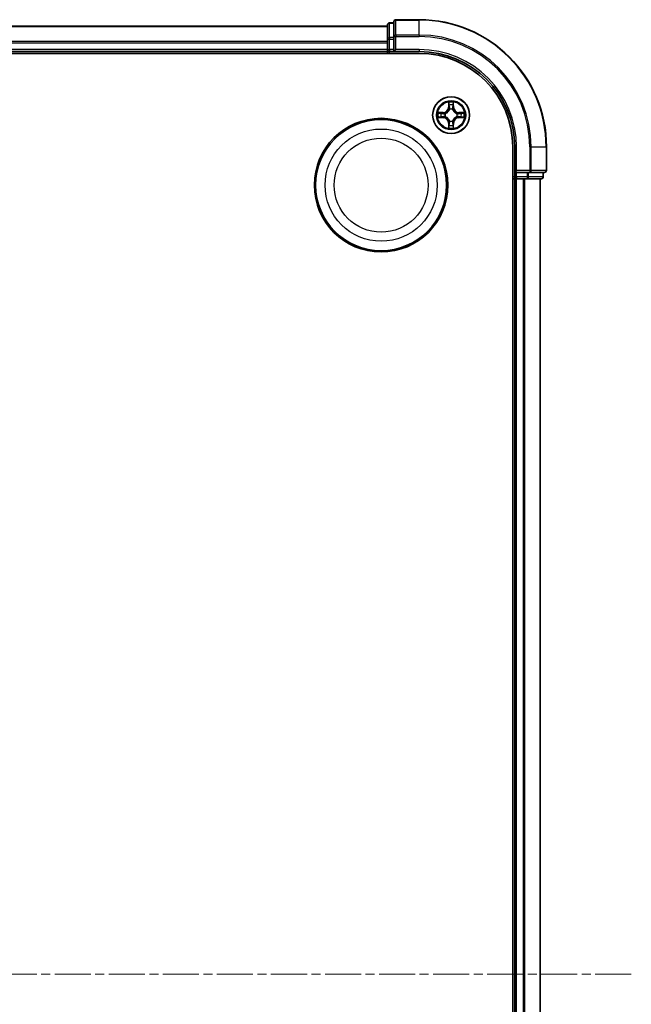
# Model space of a CAD drawing. Units: millimetres. Extents: x 0 to 5915, y 0 to 1264.
# Drawn here: x 1737 to 1833, y 794 to 948 of the extents above; entities that cross this region are included whole.
import ezdxf

# ---------------------------------------------------------------- set-up
doc = ezdxf.new("R2010")
doc.units = ezdxf.units.MM
doc.linetypes.add('CHAIN', pattern=[0.3543, 0.2362, -0.0295, 0.0591, -0.0295])
for name, color, linetype, lineweight in [('Centerline (ISO)', 131, 'Continuous', 18), ('Visible (ISO)', 7, 'Continuous', 35), ('Visible Narrow (ISO)', 7, 'Continuous', 25)]:
    doc.layers.add(name, color=color, linetype=linetype, lineweight=lineweight)

msp = doc.modelspace()

# ---------------------------------------------------------------- linework, layer by layer
at = {"layer": 'Centerline (ISO)', "linetype": 'CHAIN', "ltscale": 23.990969}
msp.add_line((1833.48052, 798.27321), (1509.591, 798.27321), dxfattribs=at)
at = {"layer": 'Visible (ISO)'}
for p, q in [((1795.13775, 947.27321), (1545.13775, 947.27321)), ((1795.13775, 947.47321), (1795.13775, 945.23184)), ((1796.13775, 947.77321), (1795.43775, 947.77321)), ((1796.13775, 947.97321), (1796.13775, 945.63269)), ((1800.13775, 948.27321), (1796.43775, 948.27321)), ((1796.13775, 945.63269), (1796.13775, 945.23184)), ((1795.13775, 945.23184), (1795.13775, 944.8563)), ((1795.13775, 944.8563), (1795.13775, 944.63269)), ((1795.13775, 944.63269), (1795.13775, 943.57321)), ((1796.13775, 943.57321), (1796.13775, 945.23184)), ((1540.13775, 942.97321), (1800.13775, 942.97321)), ((1545.13775, 943.27321), (1795.13775, 943.27321)), ((1795.13775, 943.57321), (1795.13775, 943.27321)), ((1795.13775, 943.27321), (1795.13775, 942.97321)), ((1795.43775, 943.27321), (1796.13775, 943.27321)), ((1796.13775, 943.27321), (1796.43775, 943.57321)), ((1796.13775, 943.57321), (1796.13775, 943.27321)), ((1796.13775, 943.27321), (1800.13775, 943.27321)), ((1814.83775, 928.27321), (1814.83775, 668.27321)), ((1815.13775, 928.27321), (1815.13775, 924.27321)), ((1820.13775, 924.57321), (1820.13775, 928.27321)), ((1815.43775, 924.57321), (1815.13775, 924.27321)), ((1815.13775, 924.27321), (1815.13775, 923.57321)), ((1815.13775, 924.27321), (1815.43775, 924.27321)), ((1817.09639, 924.27321), (1815.43775, 924.27321)), ((1817.09639, 924.27321), (1817.49724, 924.27321)), ((1817.49724, 924.27321), (1819.83775, 924.27321)), ((1819.63775, 923.57321), (1819.63775, 924.27321)), ((1814.83775, 923.27321), (1815.13775, 923.27321)), ((1815.13775, 923.27321), (1815.43775, 923.27321)), ((1815.13775, 923.27321), (1815.13775, 673.27321)), ((1815.43775, 923.27321), (1816.49724, 923.27321)), ((1816.49724, 923.27321), (1816.72085, 923.27321)), ((1816.72085, 923.27321), (1817.09639, 923.27321)), ((1817.09639, 923.27321), (1819.33775, 923.27321)), ((1819.13775, 673.27321), (1819.13775, 923.27321))]:
    msp.add_line(p, q, dxfattribs=at)
for centre, radius in [((1805.13775, 933.27321), 2.9), ((1794.13775, 922.27321), 10.5), ((1794.13775, 922.27321), 10.3)]:
    msp.add_circle(centre, radius, dxfattribs=at)
for centre, radius, start, end in [((1795.43775, 947.47321), 0.3, 90, 180), ((1796.43775, 947.97321), 0.3, 90, 180), ((1800.13775, 928.27321), 20, 0, 90), ((1795.43775, 943.57321), 0.3, 180, 270), ((1800.13775, 928.27321), 15, 0, 90), ((1800.13775, 928.27321), 14.7, 0, 90), ((1819.83775, 924.57321), 0.3, 270, 0), ((1815.43775, 923.57321), 0.3, 180, 270), ((1819.33775, 923.57321), 0.3, 270, 0)]:
    msp.add_arc(centre, radius, start, end, dxfattribs=at)
at = {"layer": 'Visible Narrow (ISO)'}
for p, q in [((1545.13775, 947.20367), (1795.13775, 947.20367)), ((1795.43775, 947.77321), (1795.43775, 947.70367)), ((1795.43775, 945.46231), (1795.43775, 947.70367)), ((1795.43775, 947.70367), (1796.13775, 947.70367)), ((1796.43775, 948.27321), (1796.43775, 948.20367)), ((1796.43775, 948.20367), (1800.13775, 948.20367)), ((1796.43775, 945.86316), (1796.43775, 948.20367)), ((1800.13775, 948.20367), (1800.13775, 948.27321)), ((1800.13775, 945.86316), (1800.13775, 948.20367)), ((1795.43775, 945.46231), (1795.43775, 945.23184)), ((1796.13775, 945.46231), (1795.43775, 945.46231)), ((1796.13775, 945.63269), (1796.43775, 945.63269)), ((1800.13775, 945.86316), (1796.43775, 945.86316)), ((1796.43775, 945.86316), (1796.43775, 945.63269)), ((1796.43775, 945.63269), (1800.13775, 945.63269)), ((1796.43775, 943.57321), (1796.43775, 945.63269)), ((1800.13775, 945.86316), (1800.13775, 945.63269)), ((1795.13775, 944.86316), (1545.13775, 944.86316)), ((1545.13775, 944.63269), (1795.13775, 944.63269)), ((1795.13775, 945.23184), (1795.43775, 945.23184)), ((1795.43775, 943.57321), (1795.43775, 945.23184)), ((1795.43775, 945.23184), (1796.13775, 945.23184)), ((1795.13775, 943.57321), (1545.13775, 943.57321)), ((1795.13775, 943.57321), (1795.43775, 943.57321)), ((1795.43775, 943.57321), (1795.43775, 943.27321)), ((1796.13775, 943.57321), (1795.43775, 943.57321)), ((1795.43775, 942.97321), (1795.43775, 943.27321)), ((1800.13775, 943.57321), (1796.43775, 943.57321)), ((1800.13775, 943.57321), (1800.13775, 943.27321)), ((1804.74731, 935.29593), (1804.7337, 934.5164)), ((1804.7835, 934.51553), (1804.79206, 935.00559)), ((1805.48345, 935.00559), (1805.492, 934.51553)), ((1805.5418, 934.5164), (1805.5282, 935.29593)), ((1803.89455, 933.67726), (1803.11503, 933.66365)), ((1803.40537, 933.6189), (1803.89542, 933.62746)), ((1803.89542, 933.62746), (1803.89455, 933.67726)), ((1803.89542, 933.62746), (1803.89669, 933.55482)), ((1803.89542, 932.91895), (1803.89669, 932.99159)), ((1804.20084, 933.51973), (1804.22146, 933.51431)), ((1804.22146, 933.0321), (1804.20084, 933.02668)), ((1804.7835, 934.51553), (1804.7337, 934.5164)), ((1804.7835, 934.51553), (1804.85613, 934.51427)), ((1804.89665, 934.1895), (1804.89123, 934.21011)), ((1805.38428, 934.21011), (1805.37885, 934.1895)), ((1805.492, 934.51553), (1805.41937, 934.51427)), ((1805.492, 934.51553), (1805.5418, 934.5164)), ((1806.05405, 933.51431), (1806.07466, 933.51973)), ((1806.07466, 933.02668), (1806.05405, 933.0321)), ((1806.38008, 933.62746), (1806.37881, 933.55482)), ((1806.38008, 932.91895), (1806.37881, 932.99159)), ((1806.38008, 933.62746), (1806.38095, 933.67726)), ((1806.38008, 933.62746), (1806.87014, 933.6189)), ((1807.16048, 933.66365), (1806.38095, 933.67726)), ((1803.11503, 932.88276), (1803.89455, 932.86915)), ((1803.89542, 932.91895), (1803.40537, 932.92751)), ((1803.89542, 932.91895), (1803.89455, 932.86915)), ((1804.7835, 932.03088), (1804.7337, 932.03001)), ((1804.7337, 932.03001), (1804.74731, 931.25048)), ((1804.7835, 932.03088), (1804.85613, 932.03214)), ((1804.79206, 931.54082), (1804.7835, 932.03088)), ((1804.89123, 932.3363), (1804.89665, 932.35691)), ((1805.37885, 932.35691), (1805.38428, 932.3363)), ((1805.492, 932.03088), (1805.41937, 932.03214)), ((1805.492, 932.03088), (1805.48345, 931.54082)), ((1805.492, 932.03088), (1805.5418, 932.03001)), ((1805.5282, 931.25048), (1805.5418, 932.03001)), ((1806.87014, 932.92751), (1806.38008, 932.91895)), ((1806.38008, 932.91895), (1806.38095, 932.86915)), ((1806.38095, 932.86915), (1807.16048, 932.88276)), ((1815.43775, 928.27321), (1815.13775, 928.27321)), ((1815.43775, 924.57321), (1815.43775, 928.27321)), ((1817.49724, 928.27321), (1817.49724, 924.57321)), ((1817.72771, 928.27321), (1817.49724, 928.27321)), ((1817.72771, 924.57321), (1817.72771, 928.27321)), ((1817.72771, 928.27321), (1820.06822, 928.27321)), ((1820.06822, 928.27321), (1820.06822, 924.57321)), ((1820.06822, 928.27321), (1820.13775, 928.27321)), ((1817.49724, 924.57321), (1815.43775, 924.57321)), ((1815.43775, 923.57321), (1815.43775, 924.27321)), ((1817.09639, 924.27321), (1817.09639, 923.57321)), ((1817.32685, 923.57321), (1817.32685, 924.27321)), ((1817.49724, 924.57321), (1817.49724, 924.27321)), ((1817.49724, 924.57321), (1817.72771, 924.57321)), ((1820.06822, 924.57321), (1817.72771, 924.57321)), ((1819.56822, 924.27321), (1819.56822, 923.57321)), ((1820.06822, 924.57321), (1820.13775, 924.57321)), ((1815.13775, 923.57321), (1814.83775, 923.57321)), ((1815.13775, 923.57321), (1815.43775, 923.57321)), ((1817.09639, 923.57321), (1815.43775, 923.57321)), ((1815.43775, 923.57321), (1815.43775, 923.27321)), ((1815.43775, 673.27321), (1815.43775, 923.27321)), ((1816.49724, 923.27321), (1816.49724, 673.27321)), ((1816.72771, 673.27321), (1816.72771, 923.27321)), ((1817.09639, 923.57321), (1817.09639, 923.27321)), ((1817.09639, 923.57321), (1817.32685, 923.57321)), ((1819.56822, 923.57321), (1817.32685, 923.57321)), ((1819.06822, 923.27321), (1819.06822, 673.27321)), ((1819.56822, 923.57321), (1819.63775, 923.57321))]:
    msp.add_line(p, q, dxfattribs=at)
for centre, radius in [((1805.13775, 933.27321), 2.86769), ((1805.13775, 933.27321), 2.30915), ((1805.13775, 933.27321), 2.14146), ((1794.13775, 922.27321), 8.82069), ((1794.13775, 922.27321), 7.38395)]:
    msp.add_circle(centre, radius, dxfattribs=at)
for centre, radius, start, end in [((1800.13775, 928.27321), 19.93047, 0, 90), ((1800.13775, 928.27321), 17.58995, 0, 90), ((1800.13775, 928.27321), 17.35949, 0, 90), ((1800.13775, 928.27321), 15.3, 0, 90), ((1805.13775, 933.27321), 2.06006, 79.0745817, 100.9254183), ((1805.13775, 933.27321), 1.61218, 79.6924792, 100.3075208), ((1805.13775, 933.27321), 2.06006, 169.0745817, 190.9254183), ((1805.13775, 933.27321), 1.61218, 169.6924792, 190.3075208), ((1803.87965, 934.53131), 0.85418, 271, 359), ((1803.87965, 934.53131), 0.90399, 271, 359), ((1805.13775, 933.27321), 0.9688, 165.2580441, 194.7419559), ((1805.13775, 933.27321), 0.94748, 165.2580441, 194.7419559), ((1805.13775, 933.27321), 0.9688, 75.2580441, 104.7419559), ((1805.13775, 933.27321), 0.94748, 75.2580441, 104.7419559), ((1806.39586, 934.53131), 0.90399, 181, 269), ((1806.39586, 934.53131), 0.85418, 181, 269), ((1805.13775, 933.27321), 0.94748, 345.2580441, 14.7419559), ((1805.13775, 933.27321), 0.9688, 345.2580441, 14.7419559), ((1805.13775, 933.27321), 1.61218, 349.6924792, 10.3075208), ((1805.13775, 933.27321), 2.06006, 349.0745817, 10.9254183), ((1803.87965, 932.0151), 0.85418, 1, 89), ((1803.87965, 932.0151), 0.90399, 1, 89), ((1805.13775, 933.27321), 1.61218, 259.6924792, 280.3075208), ((1805.13775, 933.27321), 0.9688, 255.2580441, 284.7419559), ((1805.13775, 933.27321), 0.94748, 255.2580441, 284.7419559), ((1806.39586, 932.0151), 0.90399, 91, 179), ((1806.39586, 932.0151), 0.85418, 91, 179), ((1805.13775, 933.27321), 2.06006, 259.0745817, 280.9254183)]:
    msp.add_arc(centre, radius, start, end, dxfattribs=at)
for centre, major_axis, ratio, start_param, end_param in [((1795.43775, 947.47321), (-0.3, 0), 0.76822128, 4.71238898, 6.283185307), ((1796.43775, 947.97321), (-0.3, 0), 0.76822128, 4.71238898, 6.283185307), ((1795.43775, 945.23184), (-0.3, 0), 0.76822128, 4.71238898, 6.283185307), ((1796.43775, 945.63269), (-0.3, 0), 0.76822128, 4.71238898, 6.283185307), ((1804.84186, 935.00472), (-0.04996, -0.002), 0.548506655, 4.783578405, 6.178760573), ((1804.8573, 934.8153), (-0.04936, -0.00795), 0.895740182, 4.730442692, 6.085865813), ((1804.90594, 934.5134), (-0.04936, -0.00795), 0.895720538, 4.734837657, 6.085883608), ((1805.36957, 934.5134), (0.04936, -0.00795), 0.895720538, 0.197301699, 1.54834765), ((1805.41821, 934.8153), (0.04936, -0.00795), 0.895740182, 0.197319494, 1.552742616), ((1805.43365, 935.00472), (0.04996, -0.002), 0.548506655, 0.104424734, 1.499606902), ((1803.40624, 933.5691), (0.002, 0.04996), 0.548506655, 0.104424734, 1.499606902), ((1803.59566, 933.55366), (0.00795, 0.04936), 0.895740182, 0.197319494, 1.552742616), ((1803.59566, 932.99275), (0.00795, -0.04936), 0.895740182, 4.730442692, 6.085865813), ((1803.89756, 933.50502), (0.00795, 0.04936), 0.895720538, 0.197301699, 1.54834765), ((1803.89756, 933.04139), (0.00795, -0.04936), 0.895720538, 4.734837657, 6.085883608), ((1804.24416, 933.50833), (-0.00905, 0.04917), 0.876846413, 0.18229136, 1.179902186), ((1804.24416, 933.03808), (-0.00905, -0.04917), 0.876846415, 5.103283132, 6.100893958), ((1804.24416, 933.50833), (-0.01491, 0.04772), 0.410701227, 0.095735791, 1.318687473), ((1804.24416, 933.03808), (-0.01491, -0.04772), 0.410701226, 4.964497834, 6.187449516), ((1804.90262, 934.1668), (-0.04917, 0.00905), 0.876846415, 5.103283132, 6.100893958), ((1804.90262, 934.1668), (-0.04772, 0.01491), 0.410701226, 4.964497834, 6.187449516), ((1805.37288, 934.1668), (0.04772, 0.01491), 0.410701227, 0.095735791, 1.318687473), ((1805.37288, 934.1668), (0.04917, 0.00905), 0.876846413, 0.18229136, 1.179902186), ((1806.03135, 933.50833), (0.00905, 0.04917), 0.876846415, 5.103283132, 6.100893958), ((1806.03135, 933.50833), (0.01491, 0.04772), 0.410701226, 4.964497834, 6.187449516), ((1806.03135, 933.03808), (0.01491, -0.04772), 0.410701227, 0.095735791, 1.318687473), ((1806.03135, 933.03808), (0.00905, -0.04917), 0.876846413, 0.18229136, 1.179902186), ((1806.37794, 933.50502), (-0.00795, 0.04936), 0.895720538, 4.734837657, 6.085883608), ((1806.37794, 933.04139), (-0.00795, -0.04936), 0.895720538, 0.197301699, 1.54834765), ((1806.67984, 933.55366), (-0.00795, 0.04936), 0.895740182, 4.730442692, 6.085865813), ((1806.67984, 932.99275), (-0.00795, -0.04936), 0.895740182, 0.197319494, 1.552742616), ((1806.86927, 933.5691), (-0.002, 0.04996), 0.548506655, 4.783578405, 6.178760573), ((1803.40624, 932.97731), (0.002, -0.04996), 0.548506655, 4.783578405, 6.178760573), ((1804.84186, 931.54169), (-0.04996, 0.002), 0.548506655, 0.104424734, 1.499606902), ((1804.8573, 931.73111), (-0.04936, 0.00795), 0.895740182, 0.197319494, 1.552742616), ((1804.90262, 932.37961), (-0.04917, -0.00905), 0.876846413, 0.18229136, 1.179902186), ((1804.90262, 932.37961), (-0.04772, -0.01491), 0.410701227, 0.095735791, 1.318687473), ((1804.90594, 932.03301), (-0.04936, 0.00795), 0.895720538, 0.197301699, 1.54834765), ((1805.36957, 932.03301), (0.04936, 0.00795), 0.895720538, 4.734837657, 6.085883608), ((1805.37288, 932.37961), (0.04772, -0.01491), 0.410701226, 4.964497834, 6.187449516), ((1805.37288, 932.37961), (0.04917, -0.00905), 0.876846415, 5.103283132, 6.100893958), ((1805.41821, 931.73111), (0.04936, 0.00795), 0.895740182, 4.730442692, 6.085865813), ((1805.43365, 931.54169), (0.04996, 0.002), 0.548506655, 4.783578405, 6.178760573), ((1806.86927, 932.97731), (-0.002, -0.04996), 0.548506655, 0.104424734, 1.499606902), ((1817.49724, 924.57321), (0, -0.3), 0.76822128, 0, 1.570796327), ((1819.83775, 924.57321), (0, -0.3), 0.76822128, 0, 1.570796327), ((1817.09639, 923.57321), (0, -0.3), 0.76822128, 0, 1.570796327), ((1819.33775, 923.57321), (0, -0.3), 0.76822128, 0, 1.570796327)]:
    msp.add_ellipse(centre, major_axis=major_axis, ratio=ratio, start_param=start_param, end_param=end_param, dxfattribs=at)
for points, knots in [([(1804.83721, 935.03191), (1804.83683, 935.04697), (1804.83474, 935.06247), (1804.82622, 935.10341), (1804.81807, 935.12903), (1804.79996, 935.17771), (1804.7903, 935.20075), (1804.76951, 935.24791), (1804.75836, 935.27202), (1804.74731, 935.29593)], [0, 0, 0, 0, 0.00593403848, 0.00593403848, 0.01542850005, 0.01542850005, 0.02374498793, 0.02374498793, 0.03239430317, 0.03239430317, 0.03239430317, 0.03239430317]), ([(1804.74731, 935.29593), (1804.75285, 935.26961), (1804.75842, 935.24308), (1804.76879, 935.19118), (1804.7736, 935.16582), (1804.7826, 935.11227), (1804.78663, 935.0841), (1804.79084, 935.03912), (1804.79187, 935.02211), (1804.79206, 935.00559)], [-0.03239430317, -0.03239430317, -0.03239430317, -0.03239430317, -0.02374498793, -0.02374498793, -0.01542850005, -0.01542850005, -0.00593403848, -0.00593403848, 0, 0, 0, 0]), ([(1804.79206, 935.00559), (1804.79367, 934.96523), (1804.79581, 934.9284), (1804.80102, 934.86446), (1804.80408, 934.83737), (1804.8075, 934.81617)], [0, 0, 0, 0, 0.01449142296, 0.01449142296, 0.02898284593, 0.02898284593, 0.02898284593, 0.02898284593]), ([(1804.8075, 934.81617), (1804.8156, 934.76585), (1804.82371, 934.71554), (1804.83992, 934.6149), (1804.84803, 934.56459), (1804.85613, 934.51427)], [0, 0, 0, 0, 0.03438992711, 0.03438992711, 0.06877985423, 0.06877985423, 0.06877985423, 0.06877985423]), ([(1804.84928, 934.85936), (1804.84623, 934.87865), (1804.84366, 934.90331), (1804.83961, 934.96156), (1804.83813, 934.99513), (1804.83721, 935.03191)], [-0.02898284593, -0.02898284593, -0.02898284593, -0.02898284593, -0.01449142296, -0.01449142296, 0, 0, 0, 0]), ([(1804.89771, 934.55742), (1804.88965, 934.60775), (1804.88158, 934.65808), (1804.86544, 934.75872), (1804.85736, 934.80904), (1804.84928, 934.85936)], [-0.06877985423, -0.06877985423, -0.06877985423, -0.06877985423, -0.03438992711, -0.03438992711, 0, 0, 0, 0]), ([(1804.89123, 934.21011), (1804.90003, 934.25343), (1804.90546, 934.29573), (1804.91306, 934.4124), (1804.90922, 934.48554), (1804.89771, 934.55742)], [-0.07646536035, -0.07646536035, -0.07646536035, -0.07646536035, -0.04912062725, -0.04912062725, 0, 0, 0, 0]), ([(1805.3778, 934.55742), (1805.36628, 934.48554), (1805.36244, 934.4124), (1805.37004, 934.29573), (1805.37547, 934.25343), (1805.38428, 934.21011)], [-0.09824125451, -0.09824125451, -0.09824125451, -0.09824125451, -0.04912062725, -0.04912062725, -0.02177589412, -0.02177589412, -0.02177589412, -0.02177589412]), ([(1805.42622, 934.85936), (1805.41814, 934.80904), (1805.41007, 934.75872), (1805.39393, 934.65808), (1805.38586, 934.60775), (1805.3778, 934.55742)], [-0.06877985423, -0.06877985423, -0.06877985423, -0.06877985423, -0.03438992711, -0.03438992711, 0, 0, 0, 0]), ([(1805.41937, 934.51427), (1805.42748, 934.56459), (1805.43558, 934.6149), (1805.4518, 934.71554), (1805.4599, 934.76585), (1805.46801, 934.81617)], [0, 0, 0, 0, 0.03438992711, 0.03438992711, 0.06877985423, 0.06877985423, 0.06877985423, 0.06877985423]), ([(1805.43829, 935.03191), (1805.43738, 934.99537), (1805.43591, 934.96199), (1805.43188, 934.90363), (1805.4293, 934.87877), (1805.42622, 934.85936)], [-0.02898284593, -0.02898284593, -0.02898284593, -0.02898284593, -0.01458506341, -0.01458506341, 0, 0, 0, 0]), ([(1805.5282, 935.29593), (1805.51473, 935.26679), (1805.5011, 935.23736), (1805.47251, 935.17081), (1805.45819, 935.13408), (1805.44279, 935.07546), (1805.43883, 935.05325), (1805.43829, 935.03191)], [-0.00033832945, -0.00033832945, -0.00033832945, -0.00033832945, 0.0102009359, 0.0102009359, 0.02365018994, 0.02365018994, 0.03205597372, 0.03205597372, 0.03205597372, 0.03205597372]), ([(1805.46801, 934.81617), (1805.47145, 934.8375), (1805.47453, 934.86481), (1805.47972, 934.92887), (1805.48185, 934.96549), (1805.48345, 935.00559)], [0, 0, 0, 0, 0.01458506341, 0.01458506341, 0.02898284593, 0.02898284593, 0.02898284593, 0.02898284593]), ([(1805.48345, 935.00559), (1805.48371, 935.02899), (1805.48567, 935.05339), (1805.49328, 935.11781), (1805.50038, 935.15823), (1805.51464, 935.23147), (1805.52145, 935.26386), (1805.5282, 935.29593)], [-0.03205597372, -0.03205597372, -0.03205597372, -0.03205597372, -0.02365018994, -0.02365018994, -0.0102009359, -0.0102009359, 0.00033832945, 0.00033832945, 0.00033832945, 0.00033832945]), ([(1803.40537, 933.6189), (1803.38197, 933.61917), (1803.35757, 933.62112), (1803.29315, 933.62874), (1803.25273, 933.63584), (1803.17949, 933.65009), (1803.1471, 933.6569), (1803.11503, 933.66365)], [-0.03205597372, -0.03205597372, -0.03205597372, -0.03205597372, -0.02365018994, -0.02365018994, -0.0102009359, -0.0102009359, 0.00033832945, 0.00033832945, 0.00033832945, 0.00033832945]), ([(1803.11503, 933.66365), (1803.14416, 933.65019), (1803.17359, 933.63656), (1803.24014, 933.60796), (1803.27688, 933.59365), (1803.33549, 933.57825), (1803.35771, 933.57428), (1803.37904, 933.57375)], [-0.00033832945, -0.00033832945, -0.00033832945, -0.00033832945, 0.0102009359, 0.0102009359, 0.02365018994, 0.02365018994, 0.03205597372, 0.03205597372, 0.03205597372, 0.03205597372]), ([(1803.37904, 933.57375), (1803.41559, 933.57283), (1803.44896, 933.57137), (1803.50732, 933.56733), (1803.53219, 933.56475), (1803.55159, 933.56167)], [-0.02898284593, -0.02898284593, -0.02898284593, -0.02898284593, -0.01458506341, -0.01458506341, 0, 0, 0, 0]), ([(1803.55159, 932.98474), (1803.53231, 932.98168), (1803.50764, 932.97911), (1803.4494, 932.97506), (1803.41583, 932.97358), (1803.37904, 932.97266)], [-0.02898284593, -0.02898284593, -0.02898284593, -0.02898284593, -0.01449142296, -0.01449142296, 0, 0, 0, 0]), ([(1803.59479, 933.60346), (1803.57345, 933.6069), (1803.54615, 933.60998), (1803.48209, 933.61517), (1803.44546, 933.6173), (1803.40537, 933.6189)], [0, 0, 0, 0, 0.01458506341, 0.01458506341, 0.02898284593, 0.02898284593, 0.02898284593, 0.02898284593]), ([(1803.55159, 933.56167), (1803.60191, 933.5536), (1803.65224, 933.54552), (1803.75288, 933.52938), (1803.80321, 933.52131), (1803.85353, 933.51325)], [-0.06877985423, -0.06877985423, -0.06877985423, -0.06877985423, -0.03438992711, -0.03438992711, 0, 0, 0, 0]), ([(1803.85353, 933.03316), (1803.80321, 933.0251), (1803.75288, 933.01703), (1803.65224, 933.00089), (1803.60191, 932.99281), (1803.55159, 932.98474)], [-0.06877985423, -0.06877985423, -0.06877985423, -0.06877985423, -0.03438992711, -0.03438992711, 0, 0, 0, 0]), ([(1803.89669, 933.55482), (1803.84637, 933.56293), (1803.79605, 933.57104), (1803.69542, 933.58725), (1803.64511, 933.59536), (1803.59479, 933.60346)], [0, 0, 0, 0, 0.03438992711, 0.03438992711, 0.06877985423, 0.06877985423, 0.06877985423, 0.06877985423]), ([(1803.59479, 932.94295), (1803.64511, 932.95106), (1803.69542, 932.95916), (1803.79605, 932.97537), (1803.84637, 932.98348), (1803.89669, 932.99159)], [0, 0, 0, 0, 0.03438992711, 0.03438992711, 0.06877985423, 0.06877985423, 0.06877985423, 0.06877985423]), ([(1803.85353, 933.51325), (1803.92542, 933.50174), (1803.99856, 933.4979), (1804.11523, 933.50549), (1804.15752, 933.51093), (1804.20084, 933.51973)], [-0.09824125451, -0.09824125451, -0.09824125451, -0.09824125451, -0.04912062725, -0.04912062725, -0.02177589412, -0.02177589412, -0.02177589412, -0.02177589412]), ([(1804.20084, 933.02668), (1804.15752, 933.03548), (1804.11523, 933.04092), (1803.99856, 933.04851), (1803.92542, 933.04468), (1803.85353, 933.03316)], [-0.07646536035, -0.07646536035, -0.07646536035, -0.07646536035, -0.04912062725, -0.04912062725, 0, 0, 0, 0]), ([(1804.22744, 933.55525), (1804.18622, 933.54799), (1804.14592, 933.54371), (1804.03477, 933.5386), (1803.96509, 933.54318), (1803.89669, 933.55482)], [0.02177589412, 0.02177589412, 0.02177589412, 0.02177589412, 0.04912062725, 0.04912062725, 0.09824125451, 0.09824125451, 0.09824125451, 0.09824125451]), ([(1803.89669, 932.99159), (1803.96509, 933.00323), (1804.03477, 933.00781), (1804.14592, 933.0027), (1804.18622, 932.99842), (1804.22744, 932.99116)], [0, 0, 0, 0, 0.04912062725, 0.04912062725, 0.07646536039, 0.07646536039, 0.07646536039, 0.07646536039]), ([(1804.22146, 933.51431), (1804.23735, 933.51947), (1804.2532, 933.52506), (1804.34921, 933.56158), (1804.42832, 933.60327), (1804.55098, 933.69113), (1804.59665, 933.72979), (1804.63891, 933.77205), (1804.68117, 933.8143), (1804.71983, 933.85998), (1804.80769, 933.98264), (1804.84938, 934.06174), (1804.8859, 934.15775), (1804.89148, 934.17361), (1804.89665, 934.1895)], [-0.1748660129, -0.1748660129, -0.1748660129, -0.1748660129, -0.1694049504, -0.1694049504, -0.1416740768, -0.1416740768, -0.1243422808, -0.1243422808, -0.1243422808, -0.1070104848, -0.1070104848, -0.0792796113, -0.0792796113, -0.0738185488, -0.0738185488, -0.0738185488, -0.0738185488]), ([(1804.89665, 932.35691), (1804.89148, 932.3728), (1804.8859, 932.38866), (1804.84938, 932.48467), (1804.80769, 932.56377), (1804.71983, 932.68643), (1804.68117, 932.73211), (1804.63891, 932.77437), (1804.59665, 932.81662), (1804.55098, 932.85528), (1804.42832, 932.94314), (1804.34921, 932.98483), (1804.2532, 933.02136), (1804.23735, 933.02694), (1804.22146, 933.0321)], [-0.1748660129, -0.1748660129, -0.1748660129, -0.1748660129, -0.1694049504, -0.1694049504, -0.1416740768, -0.1416740768, -0.1243422808, -0.1243422808, -0.1243422808, -0.1070104848, -0.1070104848, -0.0792796113, -0.0792796113, -0.0738185488, -0.0738185488, -0.0738185488, -0.0738185488]), ([(1804.8557, 934.18352), (1804.85101, 934.1684), (1804.84593, 934.15332), (1804.81272, 934.06208), (1804.77484, 933.98713), (1804.69466, 933.87214), (1804.65929, 933.82966), (1804.62029, 933.79067), (1804.58129, 933.75167), (1804.53881, 933.7163), (1804.42383, 933.63612), (1804.34887, 933.59824), (1804.25763, 933.56502), (1804.24256, 933.55995), (1804.22744, 933.55525)], [0.0738185488, 0.0738185488, 0.0738185488, 0.0738185488, 0.0792796113, 0.0792796113, 0.1070104848, 0.1070104848, 0.1243422808, 0.1243422808, 0.1243422808, 0.1416740768, 0.1416740768, 0.1694049504, 0.1694049504, 0.1748660128, 0.1748660128, 0.1748660128, 0.1748660128]), ([(1804.22744, 932.99116), (1804.24256, 932.98646), (1804.25763, 932.98139), (1804.34887, 932.94817), (1804.42383, 932.91029), (1804.53881, 932.83011), (1804.58129, 932.79474), (1804.62029, 932.75574), (1804.65929, 932.71675), (1804.69466, 932.67427), (1804.77484, 932.55928), (1804.81272, 932.48433), (1804.84593, 932.39309), (1804.85101, 932.37801), (1804.8557, 932.36289)], [0.0738185488, 0.0738185488, 0.0738185488, 0.0738185488, 0.0792796113, 0.0792796113, 0.1070104848, 0.1070104848, 0.1243422808, 0.1243422808, 0.1243422808, 0.1416740768, 0.1416740768, 0.1694049504, 0.1694049504, 0.1748660128, 0.1748660128, 0.1748660128, 0.1748660128]), ([(1804.85613, 934.51427), (1804.86777, 934.44587), (1804.87235, 934.37619), (1804.86724, 934.26503), (1804.86297, 934.22474), (1804.8557, 934.18352)], [0, 0, 0, 0, 0.04912062725, 0.04912062725, 0.07646536039, 0.07646536039, 0.07646536039, 0.07646536039]), ([(1805.37885, 934.1895), (1805.38402, 934.17361), (1805.3896, 934.15775), (1805.42613, 934.06174), (1805.46781, 933.98264), (1805.55568, 933.85998), (1805.59433, 933.8143), (1805.63659, 933.77205), (1805.67885, 933.72979), (1805.72452, 933.69113), (1805.84718, 933.60327), (1805.92629, 933.56158), (1806.0223, 933.52506), (1806.03816, 933.51947), (1806.05405, 933.51431)], [-0.1748660129, -0.1748660129, -0.1748660129, -0.1748660129, -0.1694049504, -0.1694049504, -0.1416740768, -0.1416740768, -0.1243422808, -0.1243422808, -0.1243422808, -0.1070104848, -0.1070104848, -0.0792796113, -0.0792796113, -0.0738185488, -0.0738185488, -0.0738185488, -0.0738185488]), ([(1806.05405, 933.0321), (1806.03816, 933.02694), (1806.0223, 933.02136), (1805.92629, 932.98483), (1805.84718, 932.94314), (1805.72452, 932.85528), (1805.67885, 932.81662), (1805.63659, 932.77437), (1805.59433, 932.73211), (1805.55568, 932.68643), (1805.46781, 932.56377), (1805.42613, 932.48467), (1805.3896, 932.38866), (1805.38402, 932.3728), (1805.37885, 932.35691)], [-0.1748660129, -0.1748660129, -0.1748660129, -0.1748660129, -0.1694049504, -0.1694049504, -0.1416740768, -0.1416740768, -0.1243422808, -0.1243422808, -0.1243422808, -0.1070104848, -0.1070104848, -0.0792796113, -0.0792796113, -0.0738185488, -0.0738185488, -0.0738185488, -0.0738185488]), ([(1805.4198, 934.18352), (1805.41253, 934.22474), (1805.40826, 934.26503), (1805.40315, 934.37619), (1805.40773, 934.44587), (1805.41937, 934.51427)], [0.02177589412, 0.02177589412, 0.02177589412, 0.02177589412, 0.04912062725, 0.04912062725, 0.09824125451, 0.09824125451, 0.09824125451, 0.09824125451]), ([(1806.04806, 933.55525), (1806.03295, 933.55995), (1806.01787, 933.56502), (1805.92663, 933.59824), (1805.85167, 933.63612), (1805.73669, 933.7163), (1805.69421, 933.75167), (1805.65521, 933.79067), (1805.61622, 933.82966), (1805.58084, 933.87214), (1805.50066, 933.98713), (1805.46279, 934.06208), (1805.42957, 934.15332), (1805.42449, 934.1684), (1805.4198, 934.18352)], [0.0738185488, 0.0738185488, 0.0738185488, 0.0738185488, 0.0792796113, 0.0792796113, 0.1070104848, 0.1070104848, 0.1243422808, 0.1243422808, 0.1243422808, 0.1416740768, 0.1416740768, 0.1694049504, 0.1694049504, 0.1748660128, 0.1748660128, 0.1748660128, 0.1748660128]), ([(1805.4198, 932.36289), (1805.42449, 932.37801), (1805.42957, 932.39309), (1805.46279, 932.48433), (1805.50066, 932.55928), (1805.58084, 932.67427), (1805.61622, 932.71675), (1805.65521, 932.75574), (1805.69421, 932.79474), (1805.73669, 932.83011), (1805.85167, 932.91029), (1805.92663, 932.94817), (1806.01787, 932.98139), (1806.03295, 932.98646), (1806.04806, 932.99116)], [0.0738185488, 0.0738185488, 0.0738185488, 0.0738185488, 0.0792796113, 0.0792796113, 0.1070104848, 0.1070104848, 0.1243422808, 0.1243422808, 0.1243422808, 0.1416740768, 0.1416740768, 0.1694049504, 0.1694049504, 0.1748660128, 0.1748660128, 0.1748660128, 0.1748660128]), ([(1806.37881, 933.55482), (1806.31042, 933.54318), (1806.24073, 933.5386), (1806.12958, 933.54371), (1806.08929, 933.54799), (1806.04806, 933.55525)], [0, 0, 0, 0, 0.04912062725, 0.04912062725, 0.07646536039, 0.07646536039, 0.07646536039, 0.07646536039]), ([(1806.04806, 932.99116), (1806.08929, 932.99842), (1806.12958, 933.0027), (1806.24073, 933.00781), (1806.31042, 933.00323), (1806.37881, 932.99159)], [0.02177589412, 0.02177589412, 0.02177589412, 0.02177589412, 0.04912062725, 0.04912062725, 0.09824125451, 0.09824125451, 0.09824125451, 0.09824125451]), ([(1806.07466, 933.51973), (1806.11798, 933.51093), (1806.16027, 933.50549), (1806.27694, 933.4979), (1806.35009, 933.50174), (1806.42197, 933.51325)], [-0.07646536035, -0.07646536035, -0.07646536035, -0.07646536035, -0.04912062725, -0.04912062725, 0, 0, 0, 0]), ([(1806.42197, 933.03316), (1806.35009, 933.04468), (1806.27694, 933.04851), (1806.16027, 933.04092), (1806.11798, 933.03548), (1806.07466, 933.02668)], [-0.09824125451, -0.09824125451, -0.09824125451, -0.09824125451, -0.04912062725, -0.04912062725, -0.02177589412, -0.02177589412, -0.02177589412, -0.02177589412]), ([(1806.68071, 933.60346), (1806.6304, 933.59536), (1806.58008, 933.58725), (1806.47945, 933.57104), (1806.42913, 933.56293), (1806.37881, 933.55482)], [0, 0, 0, 0, 0.03438992711, 0.03438992711, 0.06877985423, 0.06877985423, 0.06877985423, 0.06877985423]), ([(1806.37881, 932.99159), (1806.42913, 932.98348), (1806.47945, 932.97537), (1806.58008, 932.95916), (1806.6304, 932.95106), (1806.68071, 932.94295)], [0, 0, 0, 0, 0.03438992711, 0.03438992711, 0.06877985423, 0.06877985423, 0.06877985423, 0.06877985423]), ([(1806.42197, 933.51325), (1806.4723, 933.52131), (1806.52262, 933.52938), (1806.62327, 933.54552), (1806.67359, 933.5536), (1806.72391, 933.56167)], [-0.06877985423, -0.06877985423, -0.06877985423, -0.06877985423, -0.03438992711, -0.03438992711, 0, 0, 0, 0]), ([(1806.72391, 932.98474), (1806.67359, 932.99281), (1806.62327, 933.00089), (1806.52262, 933.01703), (1806.4723, 933.0251), (1806.42197, 933.03316)], [-0.06877985423, -0.06877985423, -0.06877985423, -0.06877985423, -0.03438992711, -0.03438992711, 0, 0, 0, 0]), ([(1806.87014, 933.6189), (1806.82978, 933.61729), (1806.79294, 933.61515), (1806.72901, 933.60994), (1806.70191, 933.60688), (1806.68071, 933.60346)], [0, 0, 0, 0, 0.01449142296, 0.01449142296, 0.02898284593, 0.02898284593, 0.02898284593, 0.02898284593]), ([(1806.72391, 933.56167), (1806.74319, 933.56473), (1806.76786, 933.5673), (1806.82611, 933.57135), (1806.85968, 933.57283), (1806.89646, 933.57375)], [-0.02898284593, -0.02898284593, -0.02898284593, -0.02898284593, -0.01449142296, -0.01449142296, 0, 0, 0, 0]), ([(1806.89646, 932.97266), (1806.85992, 932.97358), (1806.82654, 932.97504), (1806.76818, 932.97908), (1806.74332, 932.98166), (1806.72391, 932.98474)], [-0.02898284593, -0.02898284593, -0.02898284593, -0.02898284593, -0.01458506341, -0.01458506341, 0, 0, 0, 0]), ([(1807.16048, 933.66365), (1807.13416, 933.65811), (1807.10763, 933.65253), (1807.05572, 933.64216), (1807.03037, 933.63735), (1806.97682, 933.62836), (1806.94865, 933.62433), (1806.90366, 933.62012), (1806.88665, 933.61909), (1806.87014, 933.6189)], [-0.03239430317, -0.03239430317, -0.03239430317, -0.03239430317, -0.02374498793, -0.02374498793, -0.01542850005, -0.01542850005, -0.00593403848, -0.00593403848, 0, 0, 0, 0]), ([(1806.89646, 933.57375), (1806.91152, 933.57412), (1806.92701, 933.57622), (1806.96796, 933.58473), (1806.99358, 933.59289), (1807.04226, 933.611), (1807.0653, 933.62066), (1807.11246, 933.64144), (1807.13656, 933.6526), (1807.16048, 933.66365)], [0, 0, 0, 0, 0.00593403848, 0.00593403848, 0.01542850005, 0.01542850005, 0.02374498793, 0.02374498793, 0.03239430317, 0.03239430317, 0.03239430317, 0.03239430317]), ([(1803.37904, 932.97266), (1803.36398, 932.97229), (1803.34849, 932.97019), (1803.30755, 932.96168), (1803.28193, 932.95352), (1803.23325, 932.93541), (1803.2102, 932.92575), (1803.16304, 932.90497), (1803.13894, 932.89381), (1803.11503, 932.88276)], [0, 0, 0, 0, 0.00593403848, 0.00593403848, 0.01542850005, 0.01542850005, 0.02374498793, 0.02374498793, 0.03239430317, 0.03239430317, 0.03239430317, 0.03239430317]), ([(1803.11503, 932.88276), (1803.14135, 932.8883), (1803.16788, 932.89388), (1803.21978, 932.90425), (1803.24514, 932.90906), (1803.29869, 932.91805), (1803.32686, 932.92208), (1803.37184, 932.92629), (1803.38885, 932.92732), (1803.40537, 932.92751)], [-0.03239430317, -0.03239430317, -0.03239430317, -0.03239430317, -0.02374498793, -0.02374498793, -0.01542850005, -0.01542850005, -0.00593403848, -0.00593403848, 0, 0, 0, 0]), ([(1803.40537, 932.92751), (1803.44572, 932.92912), (1803.48256, 932.93127), (1803.5465, 932.93647), (1803.57359, 932.93953), (1803.59479, 932.94295)], [0, 0, 0, 0, 0.01449142296, 0.01449142296, 0.02898284593, 0.02898284593, 0.02898284593, 0.02898284593]), ([(1804.79206, 931.54082), (1804.79179, 931.51742), (1804.78984, 931.49302), (1804.78222, 931.4286), (1804.77512, 931.38818), (1804.76087, 931.31494), (1804.75406, 931.28255), (1804.74731, 931.25048)], [-0.03205597372, -0.03205597372, -0.03205597372, -0.03205597372, -0.02365018994, -0.02365018994, -0.0102009359, -0.0102009359, 0.00033832945, 0.00033832945, 0.00033832945, 0.00033832945]), ([(1804.74731, 931.25048), (1804.76077, 931.27962), (1804.7744, 931.30905), (1804.80299, 931.3756), (1804.81731, 931.41233), (1804.83271, 931.47095), (1804.83668, 931.49316), (1804.83721, 931.5145)], [-0.00033832945, -0.00033832945, -0.00033832945, -0.00033832945, 0.0102009359, 0.0102009359, 0.02365018994, 0.02365018994, 0.03205597372, 0.03205597372, 0.03205597372, 0.03205597372]), ([(1804.8075, 931.73024), (1804.80406, 931.70891), (1804.80098, 931.6816), (1804.79578, 931.61754), (1804.79366, 931.58092), (1804.79206, 931.54082)], [0, 0, 0, 0, 0.01458506341, 0.01458506341, 0.02898284593, 0.02898284593, 0.02898284593, 0.02898284593]), ([(1804.85613, 932.03214), (1804.84803, 931.98182), (1804.83992, 931.93151), (1804.82371, 931.83087), (1804.8156, 931.78056), (1804.8075, 931.73024)], [0, 0, 0, 0, 0.03438992711, 0.03438992711, 0.06877985423, 0.06877985423, 0.06877985423, 0.06877985423]), ([(1804.83721, 931.5145), (1804.83813, 931.55104), (1804.83959, 931.58442), (1804.84363, 931.64278), (1804.84621, 931.66764), (1804.84928, 931.68705)], [-0.02898284593, -0.02898284593, -0.02898284593, -0.02898284593, -0.01458506341, -0.01458506341, 0, 0, 0, 0]), ([(1804.84928, 931.68705), (1804.85736, 931.73737), (1804.86544, 931.78769), (1804.88158, 931.88833), (1804.88965, 931.93866), (1804.89771, 931.98899)], [-0.06877985423, -0.06877985423, -0.06877985423, -0.06877985423, -0.03438992711, -0.03438992711, 0, 0, 0, 0]), ([(1804.8557, 932.36289), (1804.86297, 932.32167), (1804.86724, 932.28138), (1804.87235, 932.17022), (1804.86777, 932.10054), (1804.85613, 932.03214)], [0.02177589412, 0.02177589412, 0.02177589412, 0.02177589412, 0.04912062725, 0.04912062725, 0.09824125451, 0.09824125451, 0.09824125451, 0.09824125451]), ([(1804.89771, 931.98899), (1804.90922, 932.06087), (1804.91306, 932.13401), (1804.90546, 932.25068), (1804.90003, 932.29298), (1804.89123, 932.3363)], [-0.09824125451, -0.09824125451, -0.09824125451, -0.09824125451, -0.04912062725, -0.04912062725, -0.02177589412, -0.02177589412, -0.02177589412, -0.02177589412]), ([(1805.38428, 932.3363), (1805.37547, 932.29298), (1805.37004, 932.25068), (1805.36244, 932.13401), (1805.36628, 932.06087), (1805.3778, 931.98899)], [-0.07646536035, -0.07646536035, -0.07646536035, -0.07646536035, -0.04912062725, -0.04912062725, 0, 0, 0, 0]), ([(1805.3778, 931.98899), (1805.38586, 931.93866), (1805.39393, 931.88833), (1805.41007, 931.78769), (1805.41814, 931.73737), (1805.42622, 931.68705)], [-0.06877985423, -0.06877985423, -0.06877985423, -0.06877985423, -0.03438992711, -0.03438992711, 0, 0, 0, 0]), ([(1805.41937, 932.03214), (1805.40773, 932.10054), (1805.40315, 932.17022), (1805.40826, 932.28138), (1805.41253, 932.32167), (1805.4198, 932.36289)], [0, 0, 0, 0, 0.04912062725, 0.04912062725, 0.07646536039, 0.07646536039, 0.07646536039, 0.07646536039]), ([(1805.46801, 931.73024), (1805.4599, 931.78056), (1805.4518, 931.83087), (1805.43558, 931.93151), (1805.42748, 931.98182), (1805.41937, 932.03214)], [0, 0, 0, 0, 0.03438992711, 0.03438992711, 0.06877985423, 0.06877985423, 0.06877985423, 0.06877985423]), ([(1805.42622, 931.68705), (1805.42928, 931.66776), (1805.43185, 931.6431), (1805.43589, 931.58485), (1805.43737, 931.55128), (1805.43829, 931.5145)], [-0.02898284593, -0.02898284593, -0.02898284593, -0.02898284593, -0.01449142296, -0.01449142296, 0, 0, 0, 0]), ([(1805.43829, 931.5145), (1805.43867, 931.49944), (1805.44077, 931.48394), (1805.44928, 931.443), (1805.45743, 931.41738), (1805.47554, 931.3687), (1805.48521, 931.34566), (1805.50599, 931.2985), (1805.51715, 931.27439), (1805.5282, 931.25048)], [0, 0, 0, 0, 0.00593403848, 0.00593403848, 0.01542850005, 0.01542850005, 0.02374498793, 0.02374498793, 0.03239430317, 0.03239430317, 0.03239430317, 0.03239430317]), ([(1805.48345, 931.54082), (1805.48183, 931.58118), (1805.47969, 931.61801), (1805.47449, 931.68195), (1805.47142, 931.70904), (1805.46801, 931.73024)], [0, 0, 0, 0, 0.01449142296, 0.01449142296, 0.02898284593, 0.02898284593, 0.02898284593, 0.02898284593]), ([(1805.5282, 931.25048), (1805.52266, 931.2768), (1805.51708, 931.30333), (1805.50671, 931.35523), (1805.5019, 931.38059), (1805.49291, 931.43414), (1805.48887, 931.46231), (1805.48467, 931.50729), (1805.48363, 931.5243), (1805.48345, 931.54082)], [-0.03239430317, -0.03239430317, -0.03239430317, -0.03239430317, -0.02374498793, -0.02374498793, -0.01542850005, -0.01542850005, -0.00593403848, -0.00593403848, 0, 0, 0, 0]), ([(1806.68071, 932.94295), (1806.70205, 932.93951), (1806.72936, 932.93643), (1806.79342, 932.93124), (1806.83004, 932.92911), (1806.87014, 932.92751)], [0, 0, 0, 0, 0.01458506341, 0.01458506341, 0.02898284593, 0.02898284593, 0.02898284593, 0.02898284593]), ([(1806.87014, 932.92751), (1806.89354, 932.92724), (1806.91793, 932.92529), (1806.98236, 932.91767), (1807.02277, 932.91057), (1807.09601, 932.89632), (1807.12841, 932.88951), (1807.16048, 932.88276)], [-0.03205597372, -0.03205597372, -0.03205597372, -0.03205597372, -0.02365018994, -0.02365018994, -0.0102009359, -0.0102009359, 0.00033832945, 0.00033832945, 0.00033832945, 0.00033832945]), ([(1807.16048, 932.88276), (1807.13134, 932.89622), (1807.10191, 932.90985), (1807.03536, 932.93845), (1806.99863, 932.95276), (1806.94001, 932.96817), (1806.9178, 932.97213), (1806.89646, 932.97266)], [-0.00033832945, -0.00033832945, -0.00033832945, -0.00033832945, 0.0102009359, 0.0102009359, 0.02365018994, 0.02365018994, 0.03205597372, 0.03205597372, 0.03205597372, 0.03205597372])]:
    msp.add_open_spline(points, degree=3, knots=knots, dxfattribs=at)

doc.saveas('drawing.dxf')
